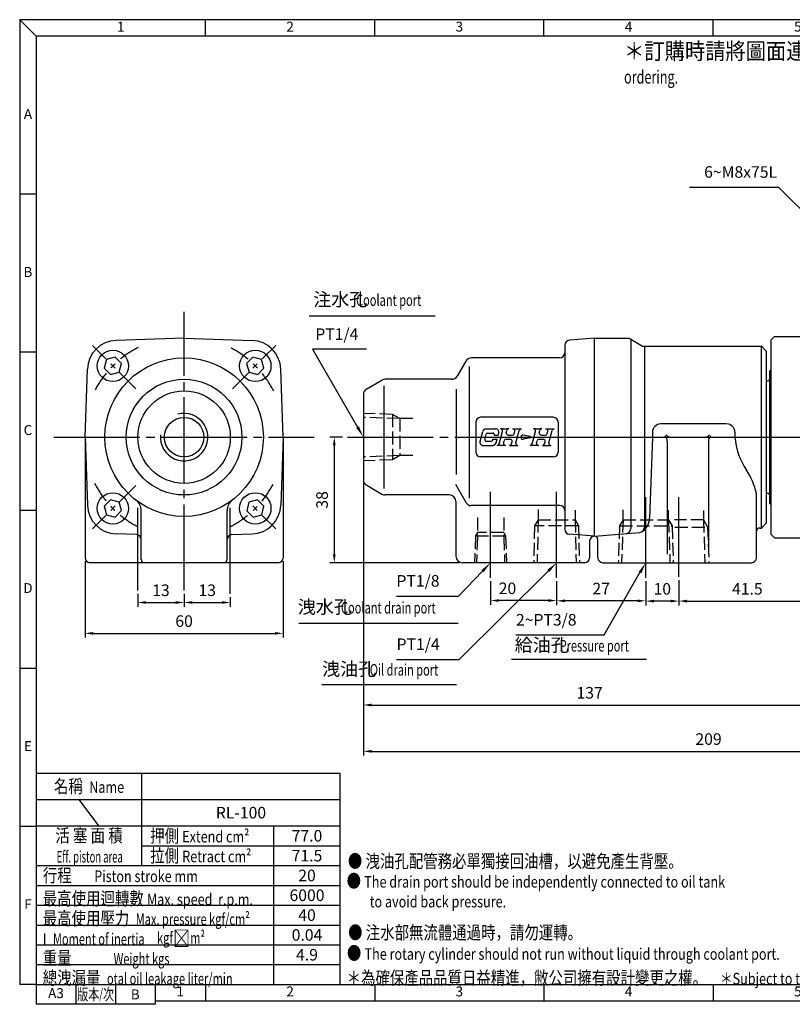
# Model space of a CAD drawing. Units: millimetres. Extents: x -5 to 415, y -6 to 292.
# Drawn here: x -5 to 229, y -6 to 292 of the extents above; entities that cross this region are included whole.
import ezdxf
from ezdxf.enums import TextEntityAlignment as Align

# ---------------------------------------------------------------- set-up
doc = ezdxf.new("R2010")
doc.units = ezdxf.units.MM
doc.header["$LTSCALE"] = 1.3
doc.linetypes.add('CENTER', pattern=[25, 20, -1.5, 2, -1.5])
doc.linetypes.add('HIDDEN', pattern=[4, 3, -1])
doc.layers.get('Defpoints').update_dxf_attribs({"linetype": 'CONTINUOUS'})
doc.layers.add('AM_5', color=3, linetype='CONTINUOUS', lineweight=25)
for name, color, linetype in [('BORDER', 7, 'CONTINUOUS'), ('CENTER', 4, 'CENTER'), ('DIM', 1, 'CONTINUOUS'), ('DRAW', 7, 'CONTINUOUS'), ('HIDDEN', 3, 'HIDDEN')]:
    doc.layers.add(name, color=color, linetype=linetype)
doc.styles.add('ACISOTS', font='romans.shx', dxfattribs={"bigfont": 'chineset.shx'})
doc.styles.get("Standard").update_dxf_attribs({"font": 'romans.shx', "bigfont": 'chineset.shx'})
doc.dimstyles.new('AM_ISO$0', dxfattribs={"dimtxt": 3.5, "dimasz": 2.5, "dimexe": 1.3, "dimexo": 1, "dimgap": 1.5, "dimtad": 1, "dimdec": 3, "dimdsep": 46, "dimtxsty": 'Standard', "dimcen": 0, "dimclrd": 2, "dimclre": 2, "dimclrt": 1, "dimadec": 3, "dimazin": 2, "dimtfac": 0.65, "dimtdec": 3, "dimtix": 1, "dimtmove": 0, "dimatfit": 3, "dimfxl": 0, "dimlwd": -1, "dimlwe": -1, "dimarcsym": 0})

# ---------------------------------------------------------------- blocks, each defined once
blk = doc.blocks.new('A3(確認圖專用)')
at = {"layer": 'BORDER', "color": 2}
for p, q in [((415, 292), (-5, 292)), ((-5, 292), (-5, 0)), ((0, 287), (-5, 292)), ((51.25, 287), (51.25, 292)), ((102.5, 287), (102.5, 292)), ((153.75, 287), (153.75, 292)), ((205, 287), (205, 292)), ((256.25, 287), (256.25, 292)), ((307.5, 287), (307.5, 292)), ((358.75, 287), (358.75, 292)), ((410, 287), (415, 292)), ((415, 0), (415, 292)), ((0, 239.16), (-5, 239.16)), ((410, 239.16), (415, 239.16)), ((0, 191.33), (-5, 191.33)), ((410, 191.33), (415, 191.33)), ((0, 143.5), (-5, 143.5)), ((410, 143.5), (415, 143.5)), ((0, 95.66), (-5, 95.66)), ((410, 95.66), (415, 95.66)), ((0, 47.83), (-5, 47.83)), ((410, 47.83), (415, 47.83)), ((0, 0), (-5, 0)), ((51.25, 0), (51.25, -5)), ((102.5, 0), (102.5, -5)), ((153.75, 0), (153.75, -5)), ((205, 0), (205, -5)), ((256.25, 0), (256.25, -5)), ((307.5, 0), (307.5, -5)), ((410, 0), (415, 0)), ((36, -5), (312, -5))]:
    blk.add_line(p, q, dxfattribs=at)
at = {"layer": 'BORDER'}
for p, q in [((410, 287), (0, 287)), ((0, 287), (0, 0)), ((410, 0), (410, 287)), ((0, 0), (410, 0))]:
    blk.add_line(p, q, dxfattribs=at)
at = {"layer": 'BORDER', "color": 1, "char_height": 3, "attachment_point": 5}
for s, insert, width in [('1', (25.62, 289.5), 51.25), ('2', (76.88, 289.5), 51.25), ('3', (128.12, 289.5), 51.25), ('4', (179.38, 289.5), 51.25), ('5', (230.62, 289.5), 51.25), ('6', (281.88, 289.5), 51.25), ('7', (333.12, 289.5), 51.25), ('8', (384.38, 289.5), 51.25), ('A', (-2.5, 263.08), 5), ('A', (412.5, 263.08), 5), ('B', (-2.5, 215.25), 5), ('B', (412.5, 215.25), 5), ('C', (-2.5, 167.41), 5), ('C', (412.5, 167.41), 5), ('D', (-2.5, 119.58), 5), ('D', (412.5, 119.58), 5), ('E', (-2.5, 71.75), 5), ('E', (412.5, 71.75), 5), ('F', (-2.5, 23.91), 5), ('F', (412.5, 23.91), 5), ('1', (43.62, -2.5), 15.25), ('2', (76.88, -2.5), 51.25), ('3', (128.12, -2.5), 51.25), ('4', (179.38, -2.5), 51.25), ('5', (230.62, -2.5), 51.25), ('6', (281.88, -2.5), 51.25), ('7', (309.75, -2.5), 4.5)]:
    blk.add_mtext(s, dxfattribs=dict(at, insert=insert, width=width))
blk = doc.blocks.new('GRIP-A3(迴轉缸)標題欄')
at = {"layer": 'BORDER'}
blk.add_hatch(color=1, dxfattribs=at).paths.add_polyline_path([(-79.01, 2.6), (-78.21, 2.6), (-76.83, 6.4), (-77.63, 6.4)])
for p, q in [((-45, 287), (-45, 247)), ((0, 247), (-45, 247)), ((-410, 64), (-318, 64)), ((-318, 0), (-318, 64))]:
    blk.add_line(p, q, dxfattribs=at)
at = {"layer": 'BORDER', "color": 2}
for p, q in [((0, 279), (-45, 279)), ((-378, 36), (-378, 64)), ((-410, 56), (-318, 56)), ((-410, 48), (-318, 48)), ((-338, 0), (-338, 48)), ((-378, 42), (-318, 42)), ((-410, 36), (-318, 36)), ((-410, 30), (-318, 30)), ((-410, 24), (-318, 24)), ((-410, 18), (-318, 18)), ((-410, 12), (-318, 12)), ((-410, 6), (-318, 6)), ((-410, 0), (-410, -6)), ((-398, 0), (-398, -6)), ((-386, 0), (-386, -6)), ((-374, 0), (-374, -6)), ((-98, -6), (-98, 0)), ((-88, -6), (-88, 0)), ((0, 0), (0, -6)), ((-60, -6), (-60, 0)), ((-45, -6), (-45, 0)), ((-374, -6), (-410, -6)), ((0, -6), (-98, -6))]:
    blk.add_line(p, q, dxfattribs=at)
at = {"layer": 'BORDER', "color": 1}
blk.add_line((-391, 48), (-397, 56), dxfattribs=at)
at = {"layer": 'DRAW', "color": 1}
for p, q in [((-89.4, 7.69), (-88.8, 9.34)), ((-88.83, 7.5), (-88.23, 9.17)), ((-91.14, 6.05), (-92.97, 5.73)), ((-77.63, 6.4), (-79.01, 2.6)), ((-76.83, 6.4), (-78.21, 2.6)), ((-77.63, 6.4), (-76.83, 6.4)), ((-91.09, 5.45), (-92.92, 5.13)), ((-88.88, 4.92), (-87.47, 3.74)), ((-88.49, 5.38), (-87.1, 4.21)), ((-79.01, 2.6), (-78.21, 2.6))]:
    blk.add_line(p, q, dxfattribs=at)
at = {"layer": 'DRAW', "color": 5}
for p, q in [((-102.66, 7.8), (-106.5, 2.6)), ((-102.66, 7.8), (-100.55, 7.8)), ((-100.55, 7.8), (-101.2, 6.01)), ((-99.95, 7.8), (-100.67, 5.82)), ((-99.95, 7.8), (-98.15, 7.8)), ((-98.15, 7.8), (-99.09, 5.21)), ((-96.55, 7.8), (-97.06, 6.4)), ((-97.06, 6.4), (-94.66, 6.4)), ((-96.55, 7.8), (-93.02, 7.8)), ((-94.66, 6.4), (-96.04, 2.6)), ((-84.67, 6.01), (-85.04, 5.01)), ((-84.15, 7.8), (-82.82, 7.8)), ((-84.11, 6.4), (-83.33, 6.4)), ((-82.82, 7.8), (-83.33, 6.4)), ((-82.22, 7.8), (-82.73, 6.4)), ((-82.73, 6.4), (-81.2, 6.4)), ((-82.22, 7.8), (-81, 7.8)), ((-75.83, 6.4), (-77.21, 2.6)), ((-76.83, 6.4), (-75.83, 6.4)), ((-74.74, 7.74), (-75.24, 6.38)), ((-104.11, 3.4), (-104.7, 2.6)), ((-104.11, 3.4), (-102.3, 3.4)), ((-102.3, 5.85), (-103.22, 4.6)), ((-103.22, 4.6), (-102.3, 4.6)), ((-102.3, 5.85), (-102.3, 4.6)), ((-102.3, 3.4), (-102.3, 2.6)), ((-98.53, 4.4), (-98.35, 4.4)), ((-97.28, 5.8), (-97.6, 4.93)), ((-97.28, 5.8), (-95.48, 5.8)), ((-95.48, 5.8), (-96.07, 4.18)), ((-93.46, 4.76), (-94.24, 2.6)), ((-84.13, 4.2), (-84.47, 4.2)), ((-83.84, 5), (-84.13, 4.2)), ((-82.04, 5), (-83.84, 5)), ((-82.04, 5), (-82.91, 2.6)), ((-81.44, 5), (-81.79, 4.02)), ((-81.79, 4.02), (-81.41, 2.6)), ((-81.44, 5), (-81.2, 5)), ((-79.94, 3.82), (-79.61, 2.6)), ((-75.74, 5), (-76.25, 3.6)), ((-76.25, 3.6), (-75.3, 3.6)), ((-75.74, 5), (-75.5, 5)), ((-106.5, 2.6), (-104.7, 2.6)), ((-102.3, 2.6), (-100.5, 2.6)), ((-100.5, 2.89), (-100.5, 2.6)), ((-98.42, 2.6), (-98.32, 2.6)), ((-96.04, 2.6), (-94.24, 2.6)), ((-82.91, 2.6), (-84.53, 2.6)), ((-79.61, 2.6), (-81.41, 2.6)), ((-78.21, 2.6), (-77.21, 2.6))]:
    blk.add_line(p, q, dxfattribs=at)
at = {"layer": 'DRAW', "color": 1}
blk.add_circle((-76.73, 7.9), 0.9, dxfattribs=at)
at = {"layer": 'DRAW', "color": 5}
for centre, radius, start, end in [((-98.41, 5), 2.96, 160, 225.2951), ((-84.15, 5.8), 2, 90, 149.0453), ((-84.11, 5.8), 0.6, 90, 160), ((-98.42, 5), 2.4, 160, 270), ((-98.53, 5), 0.6, 160, 270), ((-98.35, 5.2), 0.8, 270, 340), ((-98.32, 5), 2.4, 270, 340), ((-84.53, 4.64), 2.04, 196.7711, 270), ((-84.47, 4.8), 0.6, 160, 270)]:
    blk.add_arc(centre, radius, start, end, dxfattribs=at)
for centre, major_axis, ratio, start_param, end_param in [((-81.2, 5.7), (-1, 0), 0.7, 1.570796, 4.712389), ((-81, 5.7), (2.4, 0), 0.875, 5.17, 7.853982), ((-75.5, 5.7), (-1, 0), 0.7, 1.570796, 4.447093), ((-75.3, 5.7), (2.4, 0), 0.875, 4.712389, 7.618649)]:
    blk.add_ellipse(centre, major_axis=major_axis, ratio=ratio, start_param=start_param, end_param=end_param, dxfattribs=at)
at = {"layer": 'DRAW', "color": 1}
for points in [[(-88.8, 9.34), (-90.85, 9.73), (-92.93, 8.05), (-92.97, 5.73)], [(-87.1, 4.21), (-85.92, 5.97), (-86.32, 8.28), (-88.23, 9.17)], [(-89.4, 7.69), (-90.27, 7.78), (-91.13, 6.87), (-91.14, 6.05)], [(-88.49, 5.38), (-88.06, 6.14), (-88.17, 7.05), (-88.83, 7.5)], [(-92.92, 5.13), (-92.46, 2.5), (-89.39, 1.72), (-87.47, 3.74)], [(-91.09, 5.45), (-90.8, 4.47), (-89.69, 4.21), (-88.88, 4.92)]]:
    blk.add_open_spline(points, degree=3, dxfattribs=at)
at = {"layer": 'DRAW', "color": 5}
for points, knots in [([(-93.02, 7.8), (-93.04, 7.76), (-93.12, 7.62), (-93.31, 7.2), (-93.46, 6.77), (-93.58, 5.86), (-93.6, 5.31), (-93.46, 4.76)], [4.5774605, 4.5774605, 4.5774605, 4.5774605, 4.6042224, 4.6042224, 4.9695445, 4.9695445, 5.3160963, 5.3160963, 5.3160963, 5.3160963]), ([(-86.48, 4.05), (-86.32, 4.33), (-86.18, 4.61), (-85.86, 5.53), (-85.79, 6.19), (-85.87, 6.83)], [0.029167, 0.029167, 0.029167, 0.029167, 0.1627537, 0.1627537, 0.4521303, 0.4521303, 0.4521303, 0.4521303])]:
    blk.add_open_spline(points, degree=3, knots=knots, dxfattribs=at)
at = {"layer": 'BORDER', "color": 1}
for s, insert, char_height, width, attachment_point in [('{\\H1.4286x;\\W0.9;客戶確認\\W0.7; \\H0.8x;Confirmed}', (-22.5, 283), 3.5, 45, 5), ('{\\W0.9;＊訂購時請將圖面連同訂單一併回傳。\\W0.7;  \\H0.8x;＊Please send back with order while ordering.}', (-232, 285), 5, 187, 1), ('{\\H1.3333x;\\W0.8;＊為確保產品品質日益精進，敝公司擁有設計變更之權。    \\H0.875x;＊Subject to technical changes。}', (-316, 0), 3, 175.7042, 7), ('A3', (-404, -3), 3, 12, 5), ('{\\W0.7;版本\\H0.85714x;/\\H1.1667x;次}', (-392, -3), 3.5, 12, 5), ('日期', (-93, -3), 3.5, 10, 5), ('檔 案', (-52.5, -3), 3.5, 15, 5)]:
    blk.add_mtext(s, dxfattribs=dict(at, insert=insert, char_height=char_height, width=width, attachment_point=attachment_point))
at = {"layer": 'BORDER', "color": 3}
for s, insert, char_height, width, attachment_point in [('{\\W0.8;名稱  \\H0.875x;Name}', (-394, 60), 4, 32, 5), ('{\\fMS PGothic|b0|i0|c136|p34;\\H1.3333x;\\W0.8;活\\Fromans,chineset|c136; \\fMS PGothic|b0|i0|c136|p34;塞\\Fromans,chineset|c136; \\fMS PGothic|b0|i0|c136|p34;面\\Fromans,chineset|c136; \\fMS PGothic|b0|i0|c136|p34;積}\\P{\\H1.1666x;\\W0.3856; \\W0.6;Eff. piston area}', (-394, 42), 3, 32, 5), ('{\\W0.8;押側 \\H0.875x;Extend cm²}', (-375.5, 45), 4, 37.5, 4), ('{\\W0.8;拉側 \\H0.875x;Retract cm²}', (-375.5, 39), 4, 37.5, 4), ('{\\fArial|b0|i0|c0|p34;\\W0.8;●\\Fromans,chineset|c136; 洩油孔配管務必單獨接回油槽，以避免產生背壓。}', (-315.63, 35.33), 4, 150.8381, 7), ('{\\W0.8;行程       \\H0.875x;Piston stroke mm}', (-408, 33), 4, 70, 4), ('{\\fArial|b0|i0|c0|p34;\\W0.8;●\\Fromans,chineset|c136; \\H0.875x;The drain port should be independently connected to oil tank}', (-316, 29.33), 4, 188, 7), ('{\\W0.8;最高使用迴轉數 \\H0.875x;Max. speed  r.p.m.}', (-408, 24), 4, 70, 7), ('{\\H0.875x;\\W0.8;to avoid back pressure.}', (-309, 23.33), 4, 188, 7), ('{\\W0.8;最高使用壓力  \\H0.875x;\\W0.7;Max. pressure kgf/cm²}', (-408, 18), 4, 70, 7), ('{\\H0.875x;\\W0.8;I\\H1.1429x;  \\H0.875x;\\W0.7;Moment of inertia     kgf\\fArial|b0|i0|c177|p34;\\H1.0952x;\\W1;ּ\\Fromans,chineset|c136;\\H0.91311x;\\W0.7;m²}', (-408, 12), 4, 70, 7), ('{\\W0.8;重量             \\H0.875x;\\W0.7;Weight kgs}', (-408, 6), 4, 70, 7), ('{\\W0.8;總洩漏量  \\H0.875x;\\W0.7;otal oil leakage liter/min}', (-408, 0), 4, 70, 7)]:
    blk.add_mtext(s, dxfattribs=dict(at, insert=insert, char_height=char_height, width=width, attachment_point=attachment_point))
at = {"layer": 'BORDER', "insert": (-37, 8.5), "char_height": 4, "width": 74, "attachment_point": 5}
blk.add_mtext('{\\fDFLiShuW5-B5|b0|i0|c136|p65;佳賀精機股份有限公司}', dxfattribs=at)
at = {"layer": 'BORDER', "color": 1, "lineweight": 25, "insert": (-37, 2.5), "char_height": 3, "width": 74, "attachment_point": 5}
blk.add_mtext('{\\W0.9;AUTOGRIP MACHINERY CO., LTD.}', dxfattribs=at)
at = {"layer": 'BORDER', "color": 1}
blk.add_attdef('名稱', text='', height=3.5, dxfattribs=at).set_placement((-348, 60), align=Align.BOTTOM_CENTER)
at = {"layer": 'BORDER', "color": 1, "width": 0.65}
blk.add_attdef('NAME', text='', height=3, dxfattribs=at).set_placement((-348, 58), align=Align.MIDDLE_CENTER)
at = {"layer": 'BORDER', "color": 1}
for tag, height, p in [('型號', 3.5, (-348, 52)), ('押側', 3.5, (-328, 45)), ('拉側', 3.5, (-328, 39)), ('行程', 3.5, (-328, 33)), ('轉數', 3.5, (-328, 27)), ('壓力', 3.5, (-328, 21)), ('GD', 3.5, (-328, 15)), ('重量', 3.5, (-328, 9)), ('洩漏量', 3.5, (-328, 3)), ('A.1', 3, (-380, -3)), ('GEN-TITLE-DAT{5.44}', 3, (-74, -3))]:
    blk.add_attdef(tag, text='', height=height, dxfattribs=at).set_placement(p, align=Align.MIDDLE_CENTER)
blk.add_attdef('GEN-TITLE-DWG{10.8}', text='', height=3, dxfattribs=at).set_placement((-43, -3), align=Align.MIDDLE_LEFT)
at = {"layer": 'DRAW', "color": 1}
blk.add_text('R', height=1.08, dxfattribs=at).set_placement((-77.29, 7.36))
blk = doc.blocks.new('*S7')
at = {"layer": 'AM_5', "color": 2}
for p, q in [((197.85, 244.97), (224.8, 244.97)), ((224.8, 244.97), (236.84, 232.93))]:
    blk.add_line(p, q, dxfattribs=at)
at = {"layer": 'AM_5', "color": 2, "linetype": 'Continuous'}
blk.add_trace([(236.43, 232.51), (237.26, 233.34), (239.32, 230.45)], dxfattribs=at)
at = {"layer": 'AM_5', "color": 1, "insert": (224.35, 246.72), "char_height": 3.5, "attachment_point": 9}
blk.add_mtext('6~M8x75L', dxfattribs=at)
blk = doc.blocks.new('*D21')
at = {"layer": 'AM_5', "color": 2}
for p, q in [((92.74, 165.65), (88.96, 165.65)), ((90.26, 163.15), (90.26, 130.15)), ((128.08, 127.65), (88.96, 127.65))]:
    blk.add_line(p, q, dxfattribs=at)
for points in [[(89.84, 163.15), (90.67, 163.15), (90.26, 165.65)], [(89.84, 130.15), (90.67, 130.15), (90.26, 127.65)]]:
    blk.add_solid(points, dxfattribs=at)
at = {"layer": 'Defpoints', "color": 0}
for p in [(93.74, 165.65), (90.26, 127.65), (129.08, 127.65)]:
    blk.add_point(p, dxfattribs=at)
at = {"layer": 'AM_5', "color": 1, "insert": (87.01, 146.65), "char_height": 3.5, "attachment_point": 5, "rotation": 90}
blk.add_mtext('38', dxfattribs=at)
blk = doc.blocks.new('*D22')
at = {"layer": 'AM_5', "color": 2}
for p, q in [((194.58, 122.38), (194.58, 114.73)), ((236.08, 120.78), (236.08, 114.73)), ((197.08, 116.03), (233.58, 116.03))]:
    blk.add_line(p, q, dxfattribs=at)
for points in [[(197.08, 116.45), (197.08, 115.61), (194.58, 116.03)], [(233.58, 116.45), (233.58, 115.61), (236.08, 116.03)]]:
    blk.add_solid(points, dxfattribs=at)
at = {"layer": 'Defpoints', "color": 0}
for p in [(194.58, 123.38), (236.08, 121.78), (236.08, 116.03)]:
    blk.add_point(p, dxfattribs=at)
at = {"layer": 'AM_5', "color": 1, "insert": (215.33, 119.28), "char_height": 3.5, "attachment_point": 5}
blk.add_mtext('41.5', dxfattribs=at)
blk = doc.blocks.new('*D23')
at = {"layer": 'AM_5', "color": 2}
for p, q in [((194.58, 122.38), (194.58, 114.73)), ((184.58, 122.08), (184.58, 114.73)), ((192.08, 116.03), (187.08, 116.03))]:
    blk.add_line(p, q, dxfattribs=at)
for points in [[(187.08, 116.45), (187.08, 115.61), (184.58, 116.03)], [(192.08, 116.45), (192.08, 115.61), (194.58, 116.03)]]:
    blk.add_solid(points, dxfattribs=at)
at = {"layer": 'Defpoints', "color": 0}
for p in [(184.58, 123.08), (194.58, 123.38), (184.58, 116.03)]:
    blk.add_point(p, dxfattribs=at)
at = {"layer": 'AM_5', "color": 1, "insert": (189.58, 119.28), "char_height": 3.5, "attachment_point": 5}
blk.add_mtext('10', dxfattribs=at)
blk = doc.blocks.new('*D24')
at = {"layer": 'AM_5', "color": 2}
for p, q in [((157.58, 122.08), (157.58, 114.81)), ((184.58, 122.08), (184.58, 114.81)), ((182.08, 116.11), (160.08, 116.11))]:
    blk.add_line(p, q, dxfattribs=at)
for points in [[(160.08, 116.52), (160.08, 115.69), (157.58, 116.11)], [(182.08, 116.52), (182.08, 115.69), (184.58, 116.11)]]:
    blk.add_solid(points, dxfattribs=at)
at = {"layer": 'Defpoints', "color": 0}
for p in [(157.58, 123.08), (184.58, 123.08), (157.58, 116.11)]:
    blk.add_point(p, dxfattribs=at)
at = {"layer": 'AM_5', "color": 1, "insert": (171.08, 119.36), "char_height": 3.5, "attachment_point": 5}
blk.add_mtext('27', dxfattribs=at)
blk = doc.blocks.new('*D25')
at = {"layer": 'AM_5', "color": 2}
for p, q in [((137.58, 122.08), (137.58, 114.89)), ((157.58, 122.08), (157.58, 114.89)), ((155.08, 116.19), (140.08, 116.19))]:
    blk.add_line(p, q, dxfattribs=at)
for points in [[(140.08, 116.61), (140.08, 115.78), (137.58, 116.19)], [(155.08, 116.61), (155.08, 115.78), (157.58, 116.19)]]:
    blk.add_solid(points, dxfattribs=at)
at = {"layer": 'Defpoints', "color": 0}
for p in [(137.58, 123.08), (157.58, 123.08), (137.58, 116.19)]:
    blk.add_point(p, dxfattribs=at)
at = {"layer": 'AM_5', "color": 1, "insert": (142.7, 119.44), "char_height": 3.5, "attachment_point": 5}
blk.add_mtext('20', dxfattribs=at)
blk = doc.blocks.new('*D26')
at = {"layer": 'AM_5', "color": 2}
for p, q in [((99.08, 151.8), (99.08, 83.28)), ((236.08, 99.65), (236.08, 83.28)), ((101.58, 84.58), (233.58, 84.58))]:
    blk.add_line(p, q, dxfattribs=at)
for points in [[(101.58, 85), (101.58, 84.17), (99.08, 84.58)], [(233.58, 85), (233.58, 84.17), (236.08, 84.58)]]:
    blk.add_solid(points, dxfattribs=at)
at = {"layer": 'Defpoints', "color": 0}
for p in [(99.08, 152.8), (236.08, 100.65), (236.08, 84.58)]:
    blk.add_point(p, dxfattribs=at)
at = {"layer": 'AM_5', "color": 1, "insert": (167.58, 87.83), "char_height": 3.5, "attachment_point": 5}
blk.add_mtext('137', dxfattribs=at)
blk = doc.blocks.new('*S3')
at = {"layer": 'AM_5', "color": 2}
for p, q in [((440.71, 253.12), (447.96, 260.68)), ((421.88, 253.12), (440.71, 253.12))]:
    blk.add_line(p, q, dxfattribs=at)
at = {"layer": 'AM_5', "color": 2, "linetype": 'Continuous'}
blk.add_trace([(448.29, 260.36), (447.63, 261), (450.38, 263.21)], dxfattribs=at)
at = {"layer": 'AM_5', "color": 1, "insert": (421.88, 254.87), "char_height": 3.5, "attachment_point": 7, "style": 'ACISOTS'}
blk.add_mtext('PT1/8', dxfattribs=at)
blk = doc.blocks.new('*S4')
at = {"layer": 'AM_5', "color": 2}
for p, q in [((440.92, 233.94), (467.9, 260.74)), ((421.92, 233.94), (440.92, 233.94))]:
    blk.add_line(p, q, dxfattribs=at)
at = {"layer": 'AM_5', "color": 2, "linetype": 'Continuous'}
blk.add_trace([(468.22, 260.42), (467.57, 261.07), (470.38, 263.21)], dxfattribs=at)
at = {"layer": 'AM_5', "color": 1, "insert": (421.92, 235.69), "char_height": 3.5, "attachment_point": 7, "style": 'ACISOTS'}
blk.add_mtext('PT1/4', dxfattribs=at)
blk = doc.blocks.new('*S5')
at = {"layer": 'AM_5', "color": 2}
for p, q in [((484.74, 241.34), (495.63, 260.2)), ((458.07, 241.34), (484.74, 241.34))]:
    blk.add_line(p, q, dxfattribs=at)
at = {"layer": 'AM_5', "color": 2, "linetype": 'Continuous'}
blk.add_trace([(496.03, 259.97), (495.23, 260.43), (497.38, 263.23)], dxfattribs=at)
at = {"layer": 'AM_5', "color": 1, "insert": (458.07, 243.09), "char_height": 3.5, "attachment_point": 7, "style": 'ACISOTS'}
blk.add_mtext('2~PT3/8', dxfattribs=at)
blk = doc.blocks.new('*S6')
at = {"layer": 'AM_5', "color": 2}
for p, q in [((412.8, 327.79), (396.43, 327.79)), ((396.43, 327.79), (410.12, 304.24))]:
    blk.add_line(p, q, dxfattribs=at)
at = {"layer": 'AM_5', "color": 2, "linetype": 'Continuous'}
blk.add_trace([(409.72, 304), (410.52, 304.47), (411.88, 301.21)], dxfattribs=at)
at = {"layer": 'AM_5', "color": 1, "insert": (397.3, 329.54), "char_height": 3.5, "attachment_point": 7, "style": 'ACISOTS'}
blk.add_mtext('PT1/4', dxfattribs=at)
blk = doc.blocks.new('*D27')
at = {"layer": 'AM_5', "color": 2}
for p, q in [((99.08, 151.8), (99.08, 69.26)), ((308.08, 100.65), (308.08, 69.26)), ((101.58, 70.56), (305.58, 70.56))]:
    blk.add_line(p, q, dxfattribs=at)
for points in [[(101.58, 70.98), (101.58, 70.15), (99.08, 70.56)], [(305.58, 70.98), (305.58, 70.15), (308.08, 70.56)]]:
    blk.add_solid(points, dxfattribs=at)
at = {"layer": 'Defpoints', "color": 0}
for p in [(99.08, 152.8), (308.08, 101.65), (308.08, 70.56)]:
    blk.add_point(p, dxfattribs=at)
at = {"layer": 'AM_5', "color": 1, "insert": (203.58, 73.81), "char_height": 3.5, "attachment_point": 5}
blk.add_mtext('209', dxfattribs=at)
blk = doc.blocks.new('*D28')
at = {"layer": 'AM_5', "color": 2}
for p, q in [((14.78, 128.15), (14.78, 104.97)), ((74.78, 128.15), (74.78, 104.97)), ((17.28, 106.27), (72.28, 106.27))]:
    blk.add_line(p, q, dxfattribs=at)
for points in [[(17.28, 106.69), (17.28, 105.85), (14.78, 106.27)], [(72.28, 106.69), (72.28, 105.85), (74.78, 106.27)]]:
    blk.add_solid(points, dxfattribs=at)
at = {"layer": 'Defpoints', "color": 0}
for p in [(14.78, 129.15), (74.78, 129.15), (74.78, 106.27)]:
    blk.add_point(p, dxfattribs=at)
at = {"layer": 'AM_5', "color": 1, "insert": (44.78, 109.52), "char_height": 3.5, "attachment_point": 5}
blk.add_mtext('60', dxfattribs=at)
blk = doc.blocks.new('*D29')
at = {"layer": 'AM_5', "color": 2}
for p, q in [((44.78, 118.23), (44.78, 114.31)), ((58.78, 117.27), (58.78, 114.31)), ((47.28, 115.61), (56.28, 115.61))]:
    blk.add_line(p, q, dxfattribs=at)
for points in [[(47.28, 116.03), (47.28, 115.2), (44.78, 115.61)], [(56.28, 116.03), (56.28, 115.2), (58.78, 115.61)]]:
    blk.add_solid(points, dxfattribs=at)
at = {"layer": 'Defpoints', "color": 0}
for p in [(44.78, 119.23), (58.78, 118.27), (58.78, 115.61)]:
    blk.add_point(p, dxfattribs=at)
at = {"layer": 'AM_5', "color": 1, "insert": (51.78, 118.86), "char_height": 3.5, "attachment_point": 5}
blk.add_mtext('13', dxfattribs=at)
blk = doc.blocks.new('*D30')
at = {"layer": 'AM_5', "color": 2}
for p, q in [((30.78, 118.23), (30.78, 114.31)), ((44.78, 118.23), (44.78, 114.31)), ((33.28, 115.61), (42.28, 115.61))]:
    blk.add_line(p, q, dxfattribs=at)
for points in [[(33.28, 116.03), (33.28, 115.2), (30.78, 115.61)], [(42.28, 116.03), (42.28, 115.2), (44.78, 115.61)]]:
    blk.add_solid(points, dxfattribs=at)
at = {"layer": 'Defpoints', "color": 0}
for p in [(30.78, 119.23), (44.78, 119.23), (44.78, 115.61)]:
    blk.add_point(p, dxfattribs=at)
at = {"layer": 'AM_5', "color": 1, "insert": (37.78, 118.86), "char_height": 3.5, "attachment_point": 5}
blk.add_mtext('13', dxfattribs=at)

msp = doc.modelspace()

# ---------------------------------------------------------------- linework, layer by layer
at = {"layer": 'CENTER'}
for p, q in [((44.7791, 119.235), (44.7791, 203.5366)), ((21.1062, 189.3226), (17.0035, 193.4254)), ((68.452, 189.3226), (72.5548, 193.4254)), ((23.9463, 186.4825), (22.6183, 187.8106)), ((65.6119, 186.4825), (66.9399, 187.8106)), ((30.1652, 180.2637), (25.2133, 185.2156)), ((59.3931, 180.2637), (64.345, 185.2156)), ((5.384, 165.6497), (84.1547, 165.6497)), ((94.2303, 165.6497), (175.3252, 165.6497)), ((132.8737, 165.6497), (138.9897, 165.6497)), ((142.0084, 165.6497), (291.3696, 165.6497)), ((150.4669, 165.6497), (155.2781, 165.6497)), ((165.0847, 165.6497), (224.3297, 165.6497)), ((30.1652, 151.0358), (25.2133, 146.0839)), ((137.5755, 123.0779), (137.5755, 149.2331)), ((157.5755, 123.0779), (157.5755, 149.2331)), ((184.5769, 123.0779), (184.5769, 147.4633)), ((194.5769, 123.3817), (194.5769, 147.4633)), ((23.9463, 144.8169), (22.6183, 143.4889)), ((30.7791, 119.235), (30.7791, 144.2439)), ((58.7791, 118.2688), (58.7791, 144.2439)), ((65.6119, 144.8169), (66.9399, 143.4889)), ((21.1062, 141.9769), (17.0035, 137.8741)), ((68.452, 141.9769), (72.5548, 137.8741))]:
    msp.add_line(p, q, dxfattribs=at)
for start, end in [(117.191382, 129.118377), (50.604055, 62.056507), (133.345496, 136.561522), (43.345496, 46.561522), (140.604055, 152.056507), (27.191382, 39.118377), (207.191382, 219.118377), (320.604055, 332.056507), (223.345496, 226.561522), (313.345496, 316.561522), (230.604055, 242.056507), (297.191382, 309.118377)]:
    msp.add_arc((44.7791, 165.6497), 30.5, start, end, dxfattribs=at)
at = {"layer": 'DIM', "color": 2}
for p, q in [((120.7991, 202.2496), (82.6502, 202.2496)), ((127.7719, 109.2933), (79.5385, 109.2933)), ((184.7835, 98.3413), (143.9333, 98.3413)), ((127.279, 90.6618), (86.5367, 90.6618))]:
    msp.add_line(p, q, dxfattribs=at)
at = {"layer": 'DRAW'}
for p, q in [((44.7791, 195.6497), (24.1789, 194.9304)), ((44.7791, 195.6497), (65.3793, 194.9304)), ((169.0769, 195.6497), (161.4462, 194.9821)), ((169.0769, 135.6396), (169.0769, 195.6497)), ((180.0625, 195.4217), (180.0625, 138.0113)), ((223.5769, 196.1497), (222.5769, 195.1497)), ((222.5769, 136.1497), (222.5769, 195.1497)), ((223.5769, 196.1497), (235.0769, 196.1497)), ((160.0769, 193.4878), (160.0769, 191.1497)), ((160.0769, 193.4878), (160.0769, 137.7564)), ((183.5769, 193.1497), (219.5769, 193.1497)), ((219.5769, 193.1497), (221.0769, 191.6497)), ((221.0769, 191.6497), (221.0769, 139.6497)), ((130.0464, 188.6497), (127.4484, 184.1497)), ((158.4369, 189.6497), (131.7785, 189.6497)), ((14.7791, 165.6497), (15.4985, 186.2499)), ((74.7791, 165.6497), (74.0597, 186.2499)), ((222.5769, 186.1497), (222.0769, 185.6497)), ((222.0769, 185.6497), (222.0769, 145.6497)), ((100.0769, 180.2271), (104.675, 182.8818)), ((125.7163, 183.1497), (105.675, 183.1497)), ((221.0769, 182.6497), (221.5769, 182.6497)), ((99.0769, 178.495), (99.0769, 152.8044)), ((14.7791, 165.6497), (14.7791, 129.1497)), ((14.7791, 165.6497), (15.4985, 145.0495)), ((74.7791, 165.6497), (74.7791, 129.1497)), ((100.0769, 151.0724), (104.675, 148.4177)), ((125.0769, 148.1497), (105.675, 148.1497)), ((127.0769, 146.1497), (127.0769, 129.6497)), ((218.0769, 129.1497), (218.0769, 148.7027)), ((221.0769, 148.6497), (221.5769, 148.6497)), ((31.7791, 128.6497), (31.7791, 143.4011)), ((57.7791, 128.6497), (57.7791, 143.4011)), ((222.5769, 145.1497), (222.0769, 145.6497)), ((219.0769, 138.1497), (219.5769, 138.1497)), ((219.5769, 138.1497), (221.0769, 139.6497)), ((30.3315, 136.1543), (24.1789, 136.3691)), ((59.2268, 136.1543), (65.3793, 136.3691)), ((169.0769, 135.6396), (161.4549, 136.2614)), ((167.5769, 134.2396), (167.5769, 129.1497)), ((169.0769, 135.6497), (169.0819, 135.6497)), ((170.0769, 129.1497), (170.0769, 134.6497)), ((223.5769, 135.1497), (222.5769, 136.1497)), ((223.5769, 135.1497), (235.0769, 135.1497)), ((73.2791, 127.6497), (16.2791, 127.6497)), ((166.0769, 127.6497), (129.0769, 127.6497)), ((171.5769, 127.6497), (216.5769, 127.6497))]:
    msp.add_line(p, q, dxfattribs=at)
at = {"layer": 'DRAW', "color": 7}
for p, q in [((169.0769, 195.6497), (179.5781, 195.6497)), ((179.5781, 195.649), (183.5769, 193.1497))]:
    msp.add_line(p, q, dxfattribs=at)
at = {"layer": 'DRAW', "color": 3}
for p, q in [((184.1408, 193.1283), (184.1408, 138.336)), ((219.5809, 138.1497), (219.5769, 193.1497)), ((131.0769, 186.9841), (131.0769, 147.2084)), ((105.232, 181.1632), (105.232, 150.1188)), ((127.1208, 180.2123), (127.1208, 154.3419)), ((133.0769, 170.1497), (133.0769, 161.1497)), ((156.5769, 171.6497), (134.5769, 171.6497)), ((158.0769, 170.1497), (158.0769, 161.1497)), ((134.3935, 164.4044), (135.1973, 167.4044)), ((136.1633, 168.1455), (139.0927, 168.1455)), ((136.6947, 166.8955), (138.2245, 166.8955)), ((139.8935, 166.2705), (140.0586, 166.8867)), ((140.1803, 163.6088), (141.1851, 167.3588)), ((141.3959, 168.1455), (140.5814, 168.1455)), ((141.3959, 168.1455), (142.5199, 168.1455)), ((142.3543, 167.0573), (142.5218, 167.6823)), ((143.1255, 168.1455), (142.5199, 168.1455)), ((144.3062, 168.1455), (146.8062, 168.1455)), ((144.7677, 166.7338), (144.9351, 167.3588)), ((145.267, 163.9323), (146.2718, 167.6823)), ((146.5562, 168.1455), (146.8755, 168.1455)), ((150.1685, 163.6088), (151.1734, 167.3588)), ((151.3842, 168.1455), (150.5696, 168.1455)), ((151.3842, 168.1455), (152.5082, 168.1455)), ((152.3426, 167.0573), (152.51, 167.6823)), ((153.1137, 168.1455), (152.5082, 168.1455)), ((154.2944, 168.1455), (156.7944, 168.1455)), ((154.7559, 166.7338), (154.9234, 167.3588)), ((155.2552, 163.9323), (156.26, 167.6823)), ((156.5444, 168.1455), (156.8637, 168.1455)), ((186.5769, 167.1497), (186.5769, 165.6497)), ((208.9605, 169.6497), (189.0769, 169.6497)), ((211.5769, 167.1497), (211.5769, 165.6497)), ((74.7791, 165.6497), (74.0597, 145.0495)), ((135.8098, 165.0249), (136.2117, 166.5249)), ((136.2927, 164.3955), (137.7575, 164.3955)), ((138.2404, 164.7661), (138.3086, 165.0205)), ((138.3086, 165.0205), (139.5586, 165.0205)), ((138.6435, 166.2705), (139.8935, 166.2705)), ((139.2548, 163.8867), (139.5586, 165.0205)), ((141.517, 163.9323), (141.6845, 164.5573)), ((142.2882, 165.0205), (143.3312, 165.0205)), ((142.958, 166.2705), (143.3312, 166.2705)), ((143.1209, 166.2705), (144.164, 166.2705)), ((143.1209, 165.0205), (143.4941, 165.0205)), ((143.9303, 163.6088), (144.0978, 164.2338)), ((149.5236, 165.8891), (147.4818, 166.2615)), ((149.5236, 165.402), (147.4818, 165.0295)), ((151.5052, 163.9323), (151.6727, 164.5573)), ((152.2764, 165.0205), (153.3194, 165.0205)), ((152.9463, 166.2705), (153.3194, 166.2705)), ((153.1092, 166.2705), (154.1522, 166.2705)), ((153.1092, 165.0205), (153.4823, 165.0205)), ((153.9185, 163.6088), (154.086, 164.2338)), ((186.5769, 165.6497), (185.7365, 141.1003)), ((191.0769, 164.3815), (191.0769, 130.2392)), ((192.1906, 165.6497), (202.4632, 165.6497)), ((203.5769, 164.3815), (203.5769, 130.2392)), ((135.3594, 163.1455), (138.2889, 163.1455)), ((142.1207, 163.1455), (139.5766, 163.1455)), ((143.3266, 163.1455), (145.0562, 163.1455)), ((145.0562, 163.1455), (145.8707, 163.1455)), ((152.1089, 163.1455), (149.5648, 163.1455)), ((153.3148, 163.1455), (155.0444, 163.1455)), ((155.0444, 163.1455), (155.8589, 163.1455)), ((156.5769, 159.6497), (134.5769, 159.6497)), ((130.3278, 145.6936), (127.0769, 151.3127)), ((158.5769, 144.9447), (131.6261, 144.9447)), ((169.0769, 135.6396), (182.772, 136.8418))]:
    msp.add_line(p, q, dxfattribs=at)
at = {"layer": 'DRAW'}
for points in [[(25.1417, 185.3204), (25.8191, 187.9393), (23.8897, 189.8354), (21.283, 189.1126), (20.6056, 186.4937), (22.535, 184.5976)], [(64.4498, 185.2872), (67.0687, 184.6098), (68.9648, 186.5391), (68.242, 189.1458), (65.6231, 189.8232), (63.727, 187.8939)], [(25.1084, 146.0123), (22.4895, 146.6897), (20.5935, 144.7604), (21.3163, 142.1536), (23.9352, 141.4763), (25.8313, 143.4056)], [(64.4165, 145.9791), (63.7392, 143.3602), (65.6685, 141.4641), (68.2752, 142.1869), (68.9526, 144.8058), (67.0233, 146.7019)]]:
    msp.add_lwpolyline(points, close=True, dxfattribs=at)
for centre, radius in [((23.2124, 187.2165), 4.75), ((66.3459, 187.2165), 4.75), ((44.7791, 165.6497), 24), ((44.7791, 165.6497), 17.5), ((44.7791, 165.6497), 14), ((44.7791, 165.6497), 5.9841), ((23.2124, 144.083), 4.75), ((66.3459, 144.083), 4.75)]:
    msp.add_circle(centre, radius, dxfattribs=at)
for centre, radius, start, end in [((24.493, 185.9358), 9, 92, 178), ((65.0652, 185.9358), 9, 2, 88), ((161.5769, 193.4878), 1.5, 95, 180), ((158.4566, 191.2747), 1.6251, 269.304107, 355.590096), ((131.7785, 187.6497), 2, 90, 150), ((105.675, 181.1497), 2, 90, 120), ((125.7163, 185.1497), 2, 270, 330), ((221.5769, 183.1497), 0.5, 270, 0), ((101.0769, 178.495), 2, 120, 180), ((101.0769, 152.8044), 2, 180, 240), ((27.7791, 143.4011), 4, 0, 52.616802), ((61.7791, 143.4011), 4, 127.383198, 180), ((105.675, 150.1497), 2, 240, 270), ((125.0769, 146.1497), 2, 0, 90), ((221.5769, 148.1497), 0.5, 0, 90), ((24.493, 145.3636), 9, 182, 268), ((65.0652, 145.3636), 9, 272, 358), ((158.5769, 143.4447), 1.5, 360, 90), ((161.5769, 137.7564), 1.5, 180, 265.336387), ((178.5625, 138.0113), 1.5, 275.016489, 0), ((219.0769, 137.1497), 1, 90, 180), ((30.2791, 134.6552), 1.5, 0, 88), ((59.2791, 134.6552), 1.5, 92, 180), ((169.0736, 134.1396), 1.5, 89.872544, 176.177588), ((169.0769, 134.6497), 1, 0, 90), ((16.2791, 129.1497), 1.5, 180, 270), ((32.7791, 128.6497), 1, 180, 270), ((56.7791, 128.6497), 1, 270, 0), ((73.2791, 129.1497), 1.5, 270, 0), ((129.0769, 129.6497), 2, 180, 270), ((166.0769, 129.1497), 1.5, 270, 0), ((171.5769, 129.1497), 1.5, 180, 270), ((216.5769, 129.1497), 1.5, 270, 0)]:
    msp.add_arc(centre, radius, start, end, dxfattribs=at)
at = {"layer": 'DRAW', "color": 3}
for centre, radius, start, end in [((44.7791, 165.6497), 7.1849, 174.13956, 105.511141), ((134.5769, 170.1497), 1.5, 90, 180), ((156.5769, 170.1497), 1.5, 0, 90), ((136.1633, 167.1455), 1, 90, 165), ((136.6947, 166.3955), 0.5, 90, 165), ((138.2245, 166.4455), 0.45, 345, 90), ((139.0927, 167.1455), 1, 345, 90), ((140.5814, 167.5205), 0.625, 345, 90), ((142.958, 166.8955), 0.625, 164.999962, 270.000034), ((143.1255, 167.5205), 0.625, 90, 165), ((144.3314, 167.5205), 0.625, 345, 90), ((146.8755, 167.5205), 0.625, 89.999973, 165), ((150.5696, 167.5205), 0.625, 345, 90), ((152.9463, 166.8955), 0.625, 164.999962, 270.000034), ((153.1137, 167.5205), 0.625, 90, 165), ((154.3196, 167.5205), 0.625, 345, 90), ((156.8637, 167.5205), 0.625, 89.999973, 165), ((189.0769, 167.1497), 2.5, 90, 180), ((209.0769, 167.1497), 2.5, 0, 90), ((135.3594, 164.1455), 1, 165, 270), ((136.2927, 164.8955), 0.5, 165, 270), ((137.7575, 164.8955), 0.5, 270, 345), ((142.1207, 163.7705), 0.625, 165, 270), ((142.2882, 164.3955), 0.625, 89.999983, 164.999985), ((143.4941, 164.3955), 0.625, 345.000019, 89.999975), ((144.164, 166.8955), 0.625, 270.000023, 345.00002), ((145.8707, 163.7705), 0.625, 165, 270), ((147.3697, 165.6467), 0.625, 79.662446, 284.128836), ((149.4672, 165.6455), 0.25, 277.654585, 82.345415), ((152.1089, 163.7705), 0.625, 165, 270), ((152.2764, 164.3955), 0.625, 89.999983, 164.999985), ((153.4823, 164.3955), 0.625, 345.000019, 89.999975), ((154.1522, 166.8955), 0.625, 270.000023, 345.00002), ((155.8589, 163.7705), 0.625, 165, 270), ((188.9071, 164.4789), 2.172, 357.431752, 44.786639), ((192.4693, 168.0635), 2.4298, 224.589263, 263.41256), ((202.1845, 168.0635), 2.4298, 276.58744, 315.410737), ((205.7467, 164.4789), 2.172, 135.213361, 182.568248), ((232.7194, 167.4371), 21.2179, 184.832263, 213.74783), ((134.5769, 161.1497), 1.5, 180, 270), ((138.2889, 164.1455), 1, 270, 345), ((139.5766, 163.7705), 0.625, 270, 345), ((143.3266, 163.7705), 0.625, 270, 345.000023), ((149.5648, 163.7705), 0.625, 270, 345), ((153.3148, 163.7705), 0.625, 270, 345.000023), ((156.5769, 161.1497), 1.5, 270, 0), ((196.7484, 143.6135), 21.9273, 13.420199, 33.29261), ((131.6261, 146.4447), 1.5, 210.051059, 270), ((180.7394, 141.2714), 5, 298.369764, 358.039352), ((182.6408, 138.336), 1.5, 275.016489, 0)]:
    msp.add_arc(centre, radius, start, end, dxfattribs=at)
at = {"layer": 'HIDDEN', "color": 3}
for p, q in [((107.8633, 172.5278), (99.0769, 172.8346)), ((110.0769, 171.2497), (99.0769, 171.6339)), ((107.8633, 172.5278), (107.8633, 158.7717)), ((110.0769, 171.2497), (107.8633, 172.5278)), ((110.0769, 171.2497), (110.0769, 160.0497)), ((114.0769, 171.2497), (110.0769, 171.2497)), ((110.0769, 160.0497), (99.0769, 159.6656)), ((107.8633, 158.7717), (99.0769, 158.4649)), ((110.0769, 160.0497), (107.8633, 158.7717)), ((114.0769, 160.0497), (110.0769, 160.0497)), ((152.0253, 143.7212), (152.0253, 140.6497)), ((163.1755, 143.6012), (163.1755, 140.6497)), ((177.692, 140.6497), (177.692, 143.6142)), ((191.4591, 140.6497), (191.4591, 143.6012)), ((133.5755, 141.2939), (133.5755, 135.3226)), ((141.5755, 141.2939), (141.5755, 135.3226)), ((151.9755, 140.6497), (150.918, 138.818)), ((151.9755, 140.6497), (151.6613, 127.6497)), ((151.9755, 140.6497), (163.1755, 140.6497)), ((163.1755, 140.6497), (164.2331, 138.818)), ((163.1755, 140.6497), (163.4898, 127.6497)), ((177.692, 140.6497), (176.6287, 138.8211)), ((177.692, 140.6497), (177.2461, 127.6497)), ((177.692, 140.6497), (191.4591, 140.6497)), ((191.4591, 140.6497), (191.9049, 127.6497)), ((191.4591, 140.6497), (192.5224, 138.8211)), ((202.0327, 140.6497), (203.3107, 138.4361)), ((150.918, 138.818), (150.6613, 127.6497)), ((164.2331, 138.818), (150.918, 138.818)), ((164.2331, 138.818), (164.4898, 127.6497)), ((176.6287, 138.8211), (176.2455, 127.6497)), ((176.6287, 138.8211), (192.5224, 138.8211)), ((192.5224, 138.8211), (192.9055, 127.6497)), ((193.3671, 138.4361), (203.3107, 138.4361)), ((203.3107, 138.4361), (203.6874, 127.6497)), ((133.0108, 135.7702), (132.7272, 127.6497)), ((133.0102, 135.7527), (142.1409, 135.7527)), ((133.5755, 136.7483), (133.0108, 135.7702)), ((133.5755, 135.3226), (133.3076, 127.6497)), ((141.5755, 136.7483), (133.5755, 136.7483)), ((141.5755, 136.7483), (142.1403, 135.7702)), ((141.5755, 135.3226), (141.8435, 127.6497)), ((142.1403, 135.7702), (142.4238, 127.6497))]:
    msp.add_line(p, q, dxfattribs=at)
at = {"layer": 'HIDDEN'}
for p, q in [((202.0784, 143.4812), (202.0784, 140.6497)), ((202.0784, 140.6497), (193.2421, 140.6497)), ((202.0327, 140.6497), (202.4867, 127.6497))]:
    msp.add_line(p, q, dxfattribs=at)

# ---------------------------------------------------------------- block references
at = {"layer": 'AM_5', "color": 2}
for name, p in [('*S7', (-0.0067, -3.6606)), ('*S6', (-312.8035, -135.5605)), ('*S3', (-312.8035, -135.5605)), ('*S4', (-312.8035, -135.5605)), ('*S5', (-312.8035, -135.5605))]:
    msp.add_blockref(name, p, dxfattribs=at)
at = {"layer": 'BORDER', "lineweight": 0}
msp.add_blockref('A3(確認圖專用)', (0, 0), dxfattribs=at)
ref = msp.add_blockref('GRIP-A3(迴轉缸)標題欄', (410, -0.0033), dxfattribs=at)
ref.add_attrib('型號', 'RL-100', dxfattribs={"color": 1, "height": 3.5}).set_placement((62, 51.9967), align=Align.MIDDLE_CENTER)
ref.add_attrib('押側', '77.0', dxfattribs={"color": 1, "height": 3.5}).set_placement((82, 44.9967), align=Align.MIDDLE_CENTER)
ref.add_attrib('拉側', '71.5', dxfattribs={"color": 1, "height": 3.5}).set_placement((82, 38.9967), align=Align.MIDDLE_CENTER)
ref.add_attrib('行程', '20', dxfattribs={"color": 1, "height": 3.5}).set_placement((82, 32.9967), align=Align.MIDDLE_CENTER)
ref.add_attrib('轉數', '6000', dxfattribs={"color": 1, "height": 3.5}).set_placement((82, 26.9967), align=Align.MIDDLE_CENTER)
ref.add_attrib('壓力', '40', dxfattribs={"color": 1, "height": 3.5}).set_placement((82, 20.9967), align=Align.MIDDLE_CENTER)
ref.add_attrib('GD', '0.04', dxfattribs={"color": 1, "height": 3.5}).set_placement((82, 14.9967), align=Align.MIDDLE_CENTER)
ref.add_attrib('重量', '4.9', dxfattribs={"color": 1, "height": 3.5}).set_placement((82, 8.9967), align=Align.MIDDLE_CENTER)
ref.add_attrib('GEN-TITLE-DWG{10.8}', 'CLD1\\CF-RL-06.dwg', dxfattribs={"color": 1, "height": 3, "width": 0.681081}).set_placement((367, -3.0033), align=Align.MIDDLE_LEFT)
ref.add_attrib('GEN-TITLE-DAT{5.44}', '2021-08-03', dxfattribs={"color": 1, "height": 3, "width": 0.554563}).set_placement((336, -3.0033), align=Align.MIDDLE_CENTER)
ref.add_attrib('A.1', 'B', dxfattribs={"color": 1, "height": 3}).set_placement((30, -3.0033), align=Align.MIDDLE_CENTER)

# ---------------------------------------------------------------- texts
at = {"layer": 'BORDER', "color": 3, "char_height": 4, "attachment_point": 7}
for s, insert, width in [('{\\fArial|b0|i0|c0|p34;\\W0.8;●\\Fromans,chineset|c136; 注水部無流體通過時，請勿運轉。}', (94.4472, 13.7208), 132), ('{\\fArial|b0|i0|c0|p34;\\W0.8;●\\Fromans,chineset|c136; \\H0.875x;The rotary cylinder should not run without liquid through coolant port.}', (94.0798, 7.4712), 282)]:
    msp.add_mtext(s, dxfattribs=dict(at, insert=insert, width=width))
at = {"layer": 'DIM', "color": 1}
for s, p in [('注水孔', (83.8819, 204.0976)), ('洩水孔', (79.203, 111.0191)), ('給油孔', (144.8846, 99.4963)), ('洩油孔', (86.5555, 92.2413))]:
    msp.add_text(s, height=4, dxfattribs=at).set_placement(p, align=Align.BOTTOM_LEFT)
at = {"layer": 'DIM', "color": 1, "width": 0.7}
for s, p in [('Coolant port', (96.8511, 204.2744)), ('Coolant drain port', (92.2948, 111.1802)), ('Pressure port', (158.4861, 99.6764)), ('Oil drain port', (101.0198, 92.3812))]:
    msp.add_text(s, height=3.5, dxfattribs=at).set_placement(p, align=Align.BOTTOM_LEFT)

# ---------------------------------------------------------------- dimensions: what is measured, and where the dimension line sits
at = {"layer": 'AM_5'}
dim = msp.add_linear_dim(base=(90.2582, 127.6497), p1=(93.7418, 165.6497), p2=(129.0769, 127.6497), angle=90, dimstyle='AM_ISO$0', override={"dimdec": 3}, dxfattribs=at)
dim.commit()
dim.dimension.update_dxf_attribs({"geometry": '*D21', "text_midpoint": (87.0082, 146.6497)})
for base, p1, p2, override, picture, middle in [((236.0769, 84.5824), (99.0769, 152.8044), (236.0769, 100.6497), {"dimdec": 1}, '*D26', (167.5769, 87.8324)), ((308.0769, 70.5642), (99.0769, 152.8044), (308.0769, 101.6497), {"dimdec": 1}, '*D27', (203.5769, 73.8142)), ((74.7791, 106.2688), (14.7791, 129.1497), (74.7791, 129.1497), {"dimdec": 1}, '*D28', (44.7791, 109.5188)), ((157.5755, 116.1059), (184.5755, 123.0779), (157.5755, 123.0779), {"dimdec": 3}, '*D24', (171.0755, 119.3559)), ((184.5755, 116.0303), (194.5755, 123.3817), (184.5755, 123.0779), {"dimdec": 3}, '*D23', (189.5755, 119.2803)), ((236.0769, 116.0303), (194.5769, 123.3817), (236.0769, 121.7776), {"dimdec": 3}, '*D22', (215.3269, 119.2803))]:
    dim = msp.add_linear_dim(base=base, p1=p1, p2=p2, dimstyle='AM_ISO$0', override=override, dxfattribs=at)
    dim.commit()
    dim.dimension.update_dxf_attribs({"geometry": picture, "text_midpoint": middle})
dim = msp.add_linear_dim(base=(137.5755, 116.1932), p1=(157.5755, 123.0779), p2=(137.5755, 123.0779), dimstyle='AM_ISO$0', override={"dimdec": 3}, dxfattribs=at)
dim.commit()
dim.dimension.update_dxf_attribs({"geometry": '*D25', "text_midpoint": (142.7031, 116.1932), "dimtype": 160})
for base, p1, p2, picture, middle in [((44.7791, 115.6117), (30.7791, 119.235), (44.7791, 119.235), '*D30', (37.7791, 118.8617)), ((58.7791, 115.6117), (44.7791, 119.235), (58.7791, 118.2688), '*D29', (51.7791, 118.8617))]:
    dim = msp.add_linear_dim(base=base, p1=p1, p2=p2, text='13', dimstyle='AM_ISO$0', override={"dimdec": 1}, dxfattribs=at)
    dim.commit()
    dim.dimension.update_dxf_attribs({"geometry": picture, "text_midpoint": middle})

doc.saveas('drawing.dxf')
